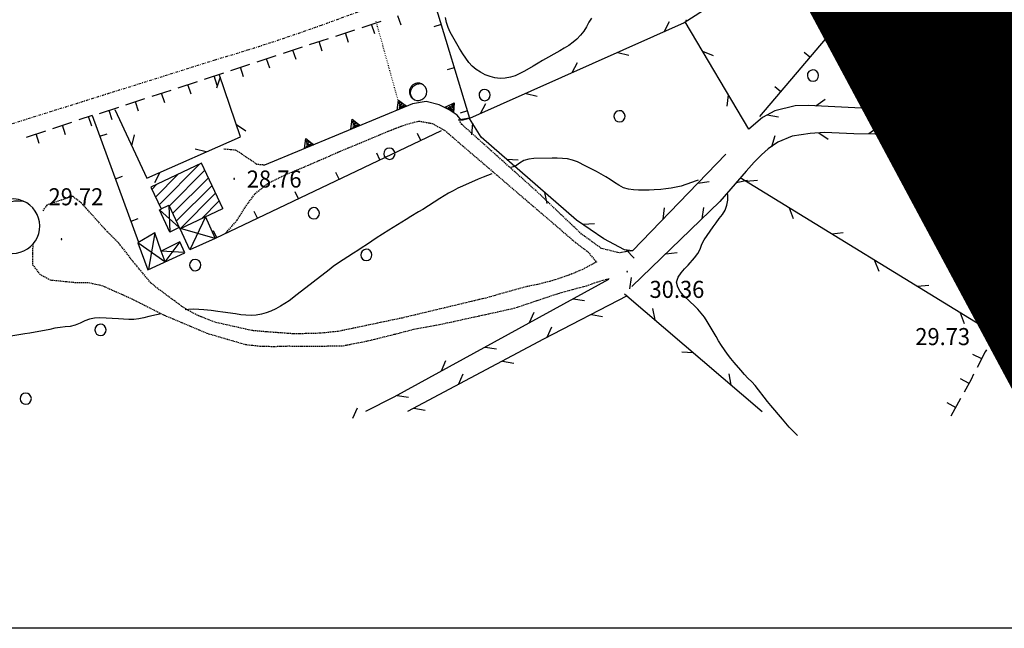
# Model space of a CAD drawing. Extents: x 1552897 to 1553740, y 4515707 to 4516303.
# Drawn here: x 1553002 to 1553198, y 4515707 to 4515828 of the extents above; entities that cross this region are included whole.
import ezdxf
from ezdxf.enums import TextEntityAlignment as Align

# ---------------------------------------------------------------- set-up
doc = ezdxf.new("R2010")
doc.units = 0
doc.header["$MEASUREMENT"] = 0
for name, pattern in [('DASHDOT', [1, 0.5, -0.25, 0, -0.25]), ('DOT', [0.25, 0, -0.25]), ('HIDDEN', [0.375, 0.25, -0.125])]:
    doc.linetypes.add(name, pattern=pattern)
doc.layers.get('0').update_dxf_attribs({"linetype": 'CONTINUOUS'})
for name, color, linetype in [('ALBERO', 7, 'CONTINUOUS'), ('CAMPITURE_EDIFICI', 7, 'CONTINUOUS'), ('CURVA_DIRETT', 7, 'CONTINUOUS'), ('CURVA_INTERM', 7, 'CONTINUOUS'), ('DIAGONALI17', 7, 'CONTINUOUS'), ('DIVIS_COLTU', 7, 'CONTINUOUS'), ('EDIFICIO', 7, 'CONTINUOUS'), ('MURO_A_CALCE', 7, 'CONTINUOUS'), ('MURO_A_SECCO', 7, 'CONTINUOUS'), ('MURO_SOSTEG', 7, 'CONTINUOUS'), ('PUNTO_QUOTA', 7, 'CONTINUOUS'), ('QUOTA', 7, 'CONTINUOUS'), ('RETE_METALL', 7, 'CONTINUOUS'), ('SENTIERO', 7, 'CONTINUOUS'), ('STRADA_BIANCA', 7, 'CONTINUOUS'), ('TETTOIA', 7, 'CONTINUOUS'), ('VASCHE_POZZ', 7, 'CONTINUOUS'), ('ZONA-B', 11, 'CONTINUOUS')]:
    doc.layers.add(name, color=color, linetype=linetype)
doc.styles.add('COMPLEX', font='COMPLEX', dxfattribs={"height": 0.2})

# ---------------------------------------------------------------- blocks, each defined once
blk = doc.blocks.new('*X45')
at = {"color": 0}
for p, q in [((1553189.72, 4515800.91), (1553194.5, 4515805.69)), ((1553190, 4515798.94), (1553197.11, 4515806.06)), ((1553190.27, 4515796.97), (1553199.73, 4515806.43)), ((1553189.18, 4515804.86), (1553189.27, 4515804.95)), ((1553189.45, 4515802.88), (1553191.89, 4515805.32)), ((1553190.54, 4515795), (1553200.01, 4515804.46)), ((1553190.82, 4515793.03), (1553200.28, 4515802.49)), ((1553192.96, 4515792.92), (1553200.56, 4515800.53)), ((1553195.29, 4515793.01), (1553200.84, 4515798.56)), ((1553195.57, 4515791.04), (1553201.11, 4515796.59)), ((1553200.58, 4515793.81), (1553201.39, 4515794.62)), ((1553197.41, 4515790.64), (1553200.37, 4515793.6)), ((1553200.02, 4515791.01), (1553200.65, 4515791.63))]:
    blk.add_line(p, q, dxfattribs=at)
blk = doc.blocks.new('*X35')
at = {"color": 0}
for p, q in [((1553029.92, 4515791.53), (1553037.99, 4515799.6)), ((1553029.2, 4515793.05), (1553033.75, 4515797.61)), ((1553031.91, 4515791.27), (1553039.03, 4515798.39)), ((1553032.63, 4515789.75), (1553039.75, 4515796.87)), ((1553028.48, 4515794.58), (1553029.51, 4515795.61)), ((1553033.35, 4515788.22), (1553040.47, 4515795.34)), ((1553034.1, 4515786.73), (1553041.18, 4515793.81)), ((1553038.34, 4515788.73), (1553041.9, 4515792.29)), ((1553042.59, 4515790.73), (1553042.62, 4515790.76))]:
    blk.add_line(p, q, dxfattribs=at)
blk = doc.blocks.new('PUNTO')
at = {"layer": 'PUNTO_QUOTA', "color": 2, "linetype": 'Continuous'}
blk.add_lwpolyline([(-0.06, -0.06), (0.06, -0.06), (0.06, 0.06), (-0.06, 0.06)], close=True, dxfattribs=at)
at = {"layer": 'PUNTO_QUOTA', "color": 1, "linetype": 'Continuous'}
blk.add_lwpolyline([(0, 0), (0, 0)], dxfattribs=at)
at = {"layer": 'PUNTO_QUOTA', "color": 2, "linetype": 'Continuous'}
blk.add_lwpolyline([(0, 0), (0, 0)], dxfattribs=at)
blk.add_lwpolyline([(0, 0), (0, 0)], dxfattribs=at)
blk = doc.blocks.new('POZZO')
at = {"layer": 'VASCHE_POZZ', "color": 5, "linetype": 'Continuous'}
blk.add_lwpolyline([(-1.133, -1.299, -0.675539), (0.684, 1.592, 0.855612)], format="xyb", close=True, dxfattribs=at)
blk.add_arc((0.002, 0.004), 1.728, 228.95869, 66.75593, dxfattribs=at)
blk = doc.blocks.new('ALBERO')
at = {"layer": 'ALBERO', "color": 3, "linetype": 'Continuous'}
blk.add_lwpolyline([(1.06, 0.53), (0.8, 0.89), (0.44, 1.13), (0, 1.19), (-0.42, 1.09), (-0.78, 0.85), (-1.02, 0.47), (-1.08, 0.05), (-0.98, -0.39), (-0.74, -0.75), (-0.36, -0.97), (0.06, -1.05), (0.5, -0.95), (0.86, -0.69), (1.08, -0.33), (1.16, 0.11)], close=True, dxfattribs=at)

msp = doc.modelspace()

# ---------------------------------------------------------------- hatches: boundary and pattern name
at = {"layer": 'ZONA-B'}
h = msp.add_hatch(dxfattribs=at)
h.set_pattern_fill('ANSI31', color=256, style=0)
h.set_pattern_definition([(45, (0, 0), (-0.0883883476483, 0.0883883476483), [])])
h.paths.add_polyline_path([(1553315.77, 4516124.61), (1553264.52, 4516212.64), (1553055.36, 4516065.24), (1553198.97, 4515998.28), (1553167.7, 4515966.38), (1553165.13, 4515948.05), (1553142.37, 4515909.79), (1553125.81, 4515894.28), (1553220.17, 4515718.32), (1553356.13, 4516055.84)])

# ---------------------------------------------------------------- linework, layer by layer
at = {"color": 2}
msp.add_lwpolyline([(1552899.86, 4516301.19), (1553739.86, 4516301.19), (1553739.86, 4515707.19), (1552899.86, 4515707.19)], close=True, dxfattribs=at)
at = {"color": 7, "linetype": 'HIDDEN', "ltscale": 10, "const_width": 1.5, "flags": 128}
msp.add_lwpolyline([(1553315.77, 4516124.61), (1553264.52, 4516212.64), (1553055.36, 4516065.24), (1553198.97, 4515998.28), (1553167.7, 4515966.38), (1553165.13, 4515948.05), (1553142.37, 4515909.79), (1553125.81, 4515894.28), (1553220.17, 4515718.32), (1553356.13, 4516055.84), (1553315.77, 4516124.61)], dxfattribs=at)
at = {"layer": 'CURVA_DIRETT', "color": 2, "linetype": 'Continuous'}
for points in [[(1553137.23, 4515796.39), (1553136.89, 4515796.28), (1553135.93, 4515795.93), (1553133.9, 4515795.25), (1553132.91, 4515795), (1553131.86, 4515794.8), (1553130.84, 4515794.67), (1553129.83, 4515794.57), (1553128.52, 4515794.47), (1553127.48, 4515794.42), (1553126.43, 4515794.41), (1553125.41, 4515794.43), (1553124.38, 4515794.5), (1553123.38, 4515794.61), (1553122.39, 4515794.92), (1553121.45, 4515795.4), (1553120.59, 4515795.93), (1553119.71, 4515796.52), (1553118.86, 4515797.07), (1553117.95, 4515797.61), (1553117.04, 4515798.11), (1553116.09, 4515798.58), (1553114.91, 4515799.21), (1553113.21, 4515800.07), (1553112.25, 4515800.42), (1553111.26, 4515800.65), (1553110.25, 4515800.75), (1553109.21, 4515800.77), (1553108.2, 4515800.77), (1553104.56, 4515800.7), (1553103.52, 4515800.59), (1553102.53, 4515800.33), (1553101.68, 4515799.8), (1553100.88, 4515799.19), (1553099.97, 4515798.92)], [(1553096.16, 4515797.67), (1553094.43, 4515796.99), (1553093.45, 4515796.59), (1553090.35, 4515795.24), (1553089.41, 4515794.79)], [(1553089.41, 4515794.79), (1553088.47, 4515794.3), (1553087.58, 4515793.82), (1553086.67, 4515793.28), (1553085.82, 4515792.75), (1553082.44, 4515790.6), (1553081.57, 4515790.09), (1553080.02, 4515789.16), (1553079.14, 4515788.6), (1553075.7, 4515786.48), (1553073.15, 4515784.84), (1553072.3, 4515784.25), (1553071.23, 4515783.53), (1553070.35, 4515783.03), (1553069.47, 4515782.44), (1553068.61, 4515781.9), (1553065.43, 4515779.83), (1553064.61, 4515779.23), (1553063.78, 4515778.59), (1553060.59, 4515776.13), (1553057.43, 4515773.64), (1553055.82, 4515772.41), (1553054.98, 4515771.85), (1553054.09, 4515771.32), (1553053.16, 4515770.8), (1553052.21, 4515770.36), (1553051.27, 4515770.01), (1553050.3, 4515769.73), (1553049.29, 4515769.56), (1553048.25, 4515769.48), (1553047.23, 4515769.51), (1553046.19, 4515769.62), (1553045.16, 4515769.79), (1553042.64, 4515770.15), (1553041.63, 4515770.27), (1553040.3, 4515770.44), (1553038.86, 4515770.6), (1553037.84, 4515770.67), (1553036.79, 4515770.7), (1553035.79, 4515770.67), (1553035.11, 4515770.6)], [(1553157.03, 4515745.59), (1553156.29, 4515746.33), (1553155.41, 4515747.23), (1553154.7, 4515748.01), (1553154.02, 4515748.8), (1553151.73, 4515751.55), (1553151.09, 4515752.36), (1553148.63, 4515755.52), (1553147.94, 4515756.25), (1553147.18, 4515756.99), (1553146.46, 4515757.75), (1553145.75, 4515758.56), (1553144.42, 4515760.09), (1553143.74, 4515760.91), (1553143.09, 4515761.77), (1553142.48, 4515762.62), (1553141.9, 4515763.48), (1553141.32, 4515764.4), (1553140.82, 4515765.3), (1553139.06, 4515768.28), (1553138.49, 4515769.13), (1553137.86, 4515769.94), (1553137.18, 4515770.73), (1553136.46, 4515771.45), (1553135.69, 4515772.16), (1553134.35, 4515773.44), (1553133.69, 4515774.23), (1553133.19, 4515775.13), (1553132.95, 4515776.13), (1553133.26, 4515777.11), (1553133.88, 4515777.94), (1553134.55, 4515778.74), (1553135.25, 4515779.5), (1553136.56, 4515780.98), (1553137.2, 4515781.79), (1553137.66, 4515782.69), (1553137.98, 4515783.64), (1553138.48, 4515784.53), (1553139.04, 4515785.41), (1553139.63, 4515786.29), (1553140.22, 4515787.12), (1553140.83, 4515787.93), (1553141.47, 4515788.75), (1553142.09, 4515789.58), (1553142.62, 4515790.47), (1553142.98, 4515791.42), (1553143.16, 4515792.45), (1553143.16, 4515793.47), (1553143.1, 4515793.74)], [(1553030.37, 4515769.82), (1553029.41, 4515769.62), (1553027.91, 4515769.26), (1553026.92, 4515769), (1553025.9, 4515768.79), (1553024.89, 4515768.7), (1553023.88, 4515768.68), (1553022.85, 4515768.72), (1553021.84, 4515768.79), (1553018.1, 4515769), (1553017.08, 4515768.95), (1553016.1, 4515768.75), (1553015.14, 4515768.39), (1553014.2, 4515767.94), (1553013.24, 4515767.55), (1553012.25, 4515767.3), (1553011.25, 4515767.24), (1553010.23, 4515767.1), (1553009.2, 4515766.92), (1553008.16, 4515766.71), (1553004.2, 4515765.97), (1553003.18, 4515765.81), (1552999.19, 4515765.14)]]:
    msp.add_lwpolyline(points, dxfattribs=at)
at = {"layer": 'CURVA_INTERM', "color": 10, "linetype": 'Continuous'}
msp.add_lwpolyline([(1553116.05, 4515828.69), (1553115.5, 4515827.85), (1553115.03, 4515826.93), (1553114.48, 4515826.07), (1553113.84, 4515825.26), (1553113.13, 4515824.52), (1553112.35, 4515823.86), (1553111.48, 4515823.24), (1553110.61, 4515822.68), (1553109.74, 4515822.19), (1553106.24, 4515820.23), (1553105.38, 4515819.71), (1553104.43, 4515819.13), (1553102.68, 4515818.09), (1553101.78, 4515817.64), (1553100.83, 4515817.21), (1553099.88, 4515816.89), (1553098.86, 4515816.69), (1553097.82, 4515816.67), (1553096.8, 4515816.81), (1553095.83, 4515817.05), (1553094.86, 4515817.41), (1553093.93, 4515817.89), (1553093.07, 4515818.46), (1553092.29, 4515819.13), (1553091.57, 4515819.86), (1553090.97, 4515820.68), (1553090.41, 4515821.55), (1553089.75, 4515822.63), (1553087.86, 4515825.86), (1553087.46, 4515826.81), (1553087.17, 4515827.79), (1553086.96, 4515828.79)], dxfattribs=at)
at = {"layer": 'DIAGONALI17', "color": 4, "linetype": 'Continuous'}
for p, q in [((1553033.93, 4515787), (1553029.98, 4515790.51)), ((1553031.85, 4515791.41), (1553032.07, 4515786.08)), ((1553193.45, 4515787.69), (1553190.05, 4515791.59)), ((1553039.16, 4515789.11), (1553036.06, 4515782.53)), ((1553029.05, 4515785.96), (1553027.82, 4515778.71)), ((1553041.08, 4515784.8), (1553034.21, 4515786.78)), ((1553197.21, 4515785.64), (1553189.77, 4515785.36)), ((1553034.89, 4515782.04), (1553030.34, 4515782.27))]:
    msp.add_line(p, q, dxfattribs=at)
for points in [[(1553193.7, 4515791.99), (1553190.55, 4515789.44), (1553195.46, 4515782.59)], [(1553034.04, 4515784.12), (1553031.09, 4515780.17), (1553025.68, 4515783.94)]]:
    msp.add_lwpolyline(points, dxfattribs=at)
at = {"layer": 'DIVIS_COLTU', "linetype": 'DOT'}
msp.add_line((1553077.95, 4515810.78), (1553073.1, 4515828.19), dxfattribs=at)
at = {"layer": 'EDIFICIO', "color": 2, "linetype": 'Continuous'}
for points in [[(1553189.16, 4515804.94), (1553190.87, 4515792.63), (1553195.26, 4515793.24), (1553195.66, 4515790.4), (1553200.72, 4515791.1), (1553200.35, 4515793.78), (1553201.49, 4515793.94), (1553199.73, 4515806.43)], [(1553028.27, 4515795.03), (1553030.32, 4515790.69), (1553031.85, 4515791.41), (1553034.06, 4515786.71), (1553042.63, 4515790.75), (1553038.38, 4515799.78)]]:
    msp.add_lwpolyline(points, close=True, dxfattribs=at)
at = {"layer": 'MURO_A_CALCE', "linetype": 'Continuous'}
for p, q in [((1553086.08, 4515827.41), (1553084.65, 4515826.97)), ((1553165.32, 4515827.76), (1553164.18, 4515828.73)), ((1553159.5, 4515820.89), (1553158.36, 4515821.86)), ((1553088.71, 4515818.8), (1553087.27, 4515818.36)), ((1553153.69, 4515814.03), (1553152.54, 4515814.99)), ((1553091.33, 4515810.19), (1553089.9, 4515809.75)), ((1553025.89, 4515784.02), (1553016.66, 4515809.22)), ((1553018.15, 4515805.15), (1553019.56, 4515805.66)), ((1553086.09, 4515806.26), (1553041.08, 4515784.8)), ((1553082.03, 4515804.32), (1553081.38, 4515805.68)), ((1553073.9, 4515800.45), (1553073.26, 4515801.8)), ((1553065.78, 4515796.58), (1553065.13, 4515797.93)), ((1553021.25, 4515796.7), (1553022.66, 4515797.21)), ((1553057.66, 4515792.7), (1553057.01, 4515794.06)), ((1553049.53, 4515788.83), (1553048.89, 4515790.18)), ((1553024.34, 4515788.25), (1553025.75, 4515788.76)), ((1553041.41, 4515784.96), (1553040.76, 4515786.31))]:
    msp.add_line(p, q, dxfattribs=at)
for points in [[(1553176.55, 4515859.57), (1553169.2, 4515858.63), (1553158.38, 4515854.73), (1553168.89, 4515831.97), (1553149.48, 4515809.06)], [(1553191.78, 4515841.74), (1553195.11, 4515841.57), (1553201.36, 4515816.58), (1553200.02, 4515815.02), (1553198.2, 4515813.64)], [(1553084.77, 4515831.71), (1553091.76, 4515808.78), (1553089.5, 4515808.36)]]:
    msp.add_lwpolyline(points, dxfattribs=at)
at = {"layer": 'MURO_A_SECCO', "linetype": 'Continuous'}
for p, q in [((1553078.1, 4515827.26), (1553077.47, 4515829.16)), ((1553070.35, 4515826.83), (1553074.15, 4515828.07)), ((1553072.87, 4515825.55), (1553072.25, 4515827.45)), ((1553065.12, 4515825.11), (1553068.92, 4515826.36)), ((1553067.64, 4515823.84), (1553067.02, 4515825.74)), ((1553059.89, 4515823.4), (1553063.69, 4515824.65)), ((1553062.42, 4515822.12), (1553061.79, 4515824.02)), ((1553049.44, 4515819.97), (1553053.24, 4515821.22)), ((1553054.67, 4515821.69), (1553058.47, 4515822.93)), ((1553057.19, 4515820.41), (1553056.57, 4515822.31)), ((1553044.22, 4515818.26), (1553048.02, 4515819.5)), ((1553051.97, 4515818.69), (1553051.34, 4515820.59)), ((1553038.99, 4515816.54), (1553042.79, 4515817.79)), ((1553046.74, 4515816.98), (1553046.12, 4515818.88)), ((1553033.76, 4515814.83), (1553037.56, 4515816.08)), ((1553036.29, 4515813.55), (1553035.66, 4515815.45)), ((1553041.51, 4515815.27), (1553040.89, 4515817.17)), ((1553028.54, 4515813.12), (1553032.34, 4515814.36)), ((1553031.06, 4515811.84), (1553030.44, 4515813.74)), ((1553023.31, 4515811.4), (1553027.11, 4515812.65)), ((1553025.84, 4515810.12), (1553025.21, 4515812.02)), ((1553018.09, 4515809.69), (1553021.89, 4515810.93)), ((1553020.61, 4515808.41), (1553019.99, 4515810.31)), ((1553008.77, 4515806.73), (1553012.57, 4515807.99)), ((1553013.99, 4515808.46), (1553016.67, 4515809.35)), ((1553016.52, 4515807.19), (1553015.89, 4515809.09)), ((1553003.55, 4515805), (1553007.35, 4515806.26)), ((1553006.08, 4515803.73), (1553005.45, 4515805.63)), ((1553011.3, 4515805.46), (1553010.67, 4515807.36)), ((1553195.31, 4515766.59), (1553196.86, 4515765.34)), ((1553191.9, 4515761.78), (1553193.68, 4515760.88)), ((1553189.43, 4515756.94), (1553191.18, 4515755.98)), ((1553189.5, 4515752.91), (1553187.58, 4515749.41)), ((1553186.79, 4515752.12), (1553188.54, 4515751.16))]:
    msp.add_line(p, q, dxfattribs=at)
for points in [[(1553198.12, 4515766.9), (1553196.84, 4515765.31), (1553195.61, 4515763.78)], [(1553194.67, 4515762.61), (1553194.37, 4515762.24), (1553192.78, 4515759.1)], [(1553192.11, 4515757.76), (1553191.59, 4515756.73), (1553190.22, 4515754.23)]]:
    msp.add_lwpolyline(points, dxfattribs=at)
at = {"layer": 'MURO_SOSTEG', "linetype": 'Continuous'}
msp.add_lwpolyline([(1553091.86, 4515808.75), (1553090.13, 4515808.3), (1553089.26, 4515809.38), (1553087.71, 4515810.41), (1553085.7, 4515811.38), (1553083.11, 4515812.1), (1553080.4, 4515811.64), (1553050.93, 4515799.4)], dxfattribs=at)
for points in [[(1553077.36, 4515810.38), (1553077.61, 4515812.37), (1553079.2, 4515811.14), (1553077.76, 4515812.02), (1553077.76, 4515811.58), (1553078.24, 4515811.52), (1553077.72, 4515811.18), (1553078.6, 4515811.28), (1553077.71, 4515810.83), (1553078.78, 4515811.12)], [(1553086.91, 4515810.94), (1553088.7, 4515811.84), (1553088.57, 4515809.84), (1553088.49, 4515811.52), (1553088.14, 4515811.28), (1553088.35, 4515810.85), (1553087.77, 4515811.09), (1553088.36, 4515810.41), (1553087.48, 4515810.9), (1553088.32, 4515810.17)], [(1553068.12, 4515806.54), (1553068.38, 4515808.53), (1553069.97, 4515807.31), (1553068.52, 4515808.18), (1553068.53, 4515807.75), (1553069.01, 4515807.69), (1553068.48, 4515807.34), (1553069.37, 4515807.45), (1553068.48, 4515806.99), (1553069.55, 4515807.28)], [(1553058.89, 4515802.7), (1553059.14, 4515804.69), (1553060.73, 4515803.47), (1553059.29, 4515804.34), (1553059.29, 4515803.91), (1553059.77, 4515803.85), (1553059.25, 4515803.5), (1553060.13, 4515803.61), (1553059.24, 4515803.15), (1553060.31, 4515803.45)]]:
    msp.add_lwpolyline(points, close=True, dxfattribs=at)
at = {"layer": 'RETE_METALL', "color": 3, "linetype": 'Continuous'}
for p, q in [((1553131.47, 4515827.91), (1553130.4, 4515825.9)), ((1553147.32, 4515806.54), (1553134.69, 4515827.92)), ((1553121.26, 4515821.83), (1553123.48, 4515821.28)), ((1553140.29, 4515821.2), (1553138.16, 4515822.04)), ((1553113.2, 4515819.77), (1553112.13, 4515817.76)), ((1553042.09, 4515816.91), (1553041.35, 4515814.76)), ((1553103, 4515813.68), (1553105.21, 4515813.14)), ((1553143.25, 4515813.43), (1553142.96, 4515811.17)), ((1553094.94, 4515811.62), (1553093.86, 4515809.61)), ((1553162.55, 4515812.49), (1553160.68, 4515811.18)), ((1553182.53, 4515811.6), (1553180.66, 4515810.28)), ((1553151.01, 4515809.42), (1553153.25, 4515809.01)), ((1553170.67, 4515810.73), (1553172.41, 4515809.25)), ((1553190.63, 4515811.05), (1553192.79, 4515810.31)), ((1553047.23, 4515806.2), (1553045.32, 4515807.45)), ((1553092.33, 4515807.74), (1553092.1, 4515805.47)), ((1553024.51, 4515803.24), (1553025.02, 4515805.47)), ((1553161.27, 4515805.85), (1553163.16, 4515804.58)), ((1553173.08, 4515806.99), (1553171.26, 4515805.62)), ((1553181.26, 4515805.45), (1553182.88, 4515803.85)), ((1553152.52, 4515805.25), (1553151.84, 4515803.07)), ((1553039.31, 4515802.03), (1553037.1, 4515802.58)), ((1553101.42, 4515800.42), (1553099.14, 4515800.55)), ((1553029.09, 4515795.97), (1553030.17, 4515797.98)), ((1553137.21, 4515795.82), (1553139.46, 4515796.14)), ((1553144.85, 4515795.96), (1553147.08, 4515796.41)), ((1553196.27, 4515765.81), (1553145.62, 4515796.87)), ((1553149.09, 4515796.38), (1553146.83, 4515796.13)), ((1553106.69, 4515793.99), (1553107.13, 4515791.75)), ((1553130.5, 4515790.9), (1553130.25, 4515788.64)), ((1553138.3, 4515790.96), (1553137.98, 4515788.7)), ((1553155.35, 4515790.9), (1553156.15, 4515788.77)), ((1553116.62, 4515787.69), (1553114.34, 4515787.56)), ((1553166.14, 4515785.93), (1553163.88, 4515785.68)), ((1553122.92, 4515782.51), (1553124.54, 4515780.91)), ((1553130.79, 4515781.75), (1553133.06, 4515781.99)), ((1553172.4, 4515780.45), (1553173.2, 4515778.31)), ((1553200.86, 4515775), (1553191.21, 4515781.21)), ((1553194.13, 4515779.33), (1553194.89, 4515777.18)), ((1553123.93, 4515777.06), (1553123.6, 4515774.8)), ((1553183.19, 4515775.47), (1553180.93, 4515775.22)), ((1553112.38, 4515772.81), (1553114.63, 4515772.45)), ((1553122.59, 4515773.81), (1553150.01, 4515750.33)), ((1553128.67, 4515768.61), (1553128.21, 4515770.84)), ((1553104.51, 4515770.09), (1553103.61, 4515768)), ((1553116, 4515769.68), (1553118.24, 4515769.27)), ((1553189.45, 4515769.99), (1553190.25, 4515767.86)), ((1553108.08, 4515767.14), (1553107.13, 4515765.07)), ((1553094.84, 4515763.19), (1553097.1, 4515762.83)), ((1553086.98, 4515760.47), (1553086.08, 4515758.38)), ((1553098.3, 4515760.38), (1553100.54, 4515759.99)), ((1553133.98, 4515762.21), (1553136.26, 4515762.1)), ((1553090.4, 4515757.77), (1553089.47, 4515755.69)), ((1553143.86, 4515755.6), (1553143.4, 4515757.83)), ((1553077.31, 4515753.57), (1553079.56, 4515753.2)), ((1553069.38, 4515751.05), (1553068.42, 4515748.98)), ((1553080.64, 4515750.99), (1553082.88, 4515750.6))]:
    msp.add_line(p, q, dxfattribs=at)
for points in [[(1553162.71, 4515845.81), (1553134.48, 4515827.72), (1553091.73, 4515808.66)], [(1553021.12, 4515810.49), (1553027.52, 4515796.81), (1553046.14, 4515805.05), (1553041.88, 4515817.54)], [(1553198.2, 4515813.64), (1553191.46, 4515811.33), (1553182.86, 4515810.18), (1553171.14, 4515810.71), (1553165.77, 4515810.93), (1553159.14, 4515811.26), (1553156.55, 4515811.24), (1553152.52, 4515810.21), (1553150.06, 4515808.92), (1553147.32, 4515806.54)], [(1553142.77, 4515801.57), (1553124.18, 4515782.36), (1553122.62, 4515782.55), (1553118.45, 4515784.71), (1553113.02, 4515788.48), (1553094.07, 4515804.96), (1553091.73, 4515808.7)], [(1553189.2, 4515804.51), (1553181.06, 4515805.47), (1553168.25, 4515805.67), (1553162.41, 4515805.93), (1553159.57, 4515805.73), (1553155.96, 4515805.17), (1553153.15, 4515803.98), (1553151.22, 4515802.64), (1553149.87, 4515801.43), (1553148.4, 4515800.01), (1553146.8, 4515798.22), (1553141.55, 4515792.15), (1553124.07, 4515775.25)], [(1553197.21, 4515785.64), (1553203.36, 4515781.78), (1553202.26, 4515778.39), (1553206.59, 4515777.53)], [(1553119.39, 4515776.66), (1553076.68, 4515753.22), (1553071.04, 4515750.33)], [(1553123.1, 4515773.37), (1553106.48, 4515764.73), (1553079.39, 4515750.33)]]:
    msp.add_lwpolyline(points, dxfattribs=at)
at = {"layer": 'SENTIERO', "color": 2, "linetype": 'DASHDOT'}
msp.add_lwpolyline([(1553106.14, 4515841.88), (1553098.02, 4515838.48), (1553091.49, 4515836.33), (1553084.86, 4515834.66), (1553079.54, 4515833.19), (1553073.56, 4515831.32), (1553067.71, 4515829.23), (1553062.21, 4515827.21), (1553058.01, 4515825.74), (1553052.14, 4515823.75), (1553047.77, 4515822.35), (1553041.02, 4515820.31), (1552996.91, 4515806.43), (1552981.91, 4515800.79), (1552976.58, 4515798.58), (1552971.43, 4515796.9), (1552967.57, 4515796.22), (1552965.09, 4515795.93), (1552958.11, 4515795.99), (1552955.71, 4515796.2), (1552951.94, 4515797.2), (1552946.04, 4515800.47)], dxfattribs=at)
at = {"layer": 'STRADA_BIANCA', "linetype": 'HIDDEN'}
for points in [[(1553043.05, 4515785.71), (1553045.48, 4515788.45), (1553047.04, 4515791), (1553049.07, 4515793.75), (1553051.55, 4515795.76), (1553055.07, 4515797.5), (1553058.73, 4515799.02), (1553062.57, 4515800.67), (1553065.59, 4515802), (1553076.11, 4515806.39), (1553079.24, 4515807.56), (1553081.65, 4515808.18), (1553084.29, 4515807.72), (1553086.77, 4515806.34), (1553112.84, 4515784.01), (1553115.3, 4515782.15), (1553117, 4515780.12), (1553114.3, 4515778.66), (1553112.14, 4515777.74), (1553109.77, 4515776.88), (1553107.68, 4515776.25), (1553105.24, 4515775.64), (1553102.66, 4515775.11), (1553094.96, 4515772.94), (1553078.32, 4515768.97), (1553065.61, 4515766.3), (1553061.98, 4515765.93), (1553056.9, 4515765.8), (1553053.66, 4515766.04), (1553051.18, 4515766.22), (1553048.39, 4515766.47), (1553041.07, 4515768.12), (1553037.58, 4515769.5), (1553035.3, 4515770.7), (1553032.98, 4515772.36), (1553029.66, 4515774.84), (1553028.27, 4515775.96), (1553024.39, 4515780.65), (1553023.51, 4515781.87), (1553021.89, 4515783.85), (1553019.6, 4515786.16), (1553015.82, 4515790.36), (1553014.42, 4515791.88), (1553012.71, 4515793.2), (1553007.57, 4515791.46), (1553006.75, 4515790.26)], [(1553124.18, 4515782.36), (1553121.54, 4515781.93), (1553117.96, 4515782.83), (1553114.06, 4515785.67), (1553104.92, 4515794.35), (1553090.22, 4515807.5), (1553089.72, 4515808.2)], [(1553050.93, 4515799.4), (1553049.42, 4515799.55), (1553047.27, 4515801.02), (1553045.17, 4515802.37), (1553042.8, 4515802.6)], [(1553004.81, 4515783.63), (1553004.7, 4515782.16), (1553004.74, 4515779.58), (1553006.13, 4515777.76), (1553008.23, 4515776.56), (1553013.64, 4515776.01), (1553015.89, 4515776.03), (1553018.55, 4515775.45), (1553024.52, 4515772.79), (1553030.68, 4515769.66), (1553039.44, 4515765.95), (1553047.13, 4515763.7), (1553050, 4515763.39), (1553052.7, 4515763.31), (1553055.69, 4515763.4), (1553060.18, 4515763.33), (1553066.6, 4515763.46), (1553071.45, 4515764.41), (1553076.73, 4515765.72), (1553080.68, 4515766.74), (1553084.7, 4515767.46), (1553087.69, 4515768.09), (1553100.61, 4515770.92), (1553105.43, 4515772.53), (1553109.38, 4515773.86), (1553112.71, 4515774.79), (1553115, 4515775.38), (1553116.59, 4515775.98), (1553119.54, 4515776.85)]]:
    msp.add_lwpolyline(points, dxfattribs=at)
at = {"layer": 'TETTOIA', "color": 1, "linetype": 'Continuous'}
for points in [[(1553197.21, 4515785.64), (1553195.46, 4515782.59), (1553192.37, 4515784.22), (1553191.47, 4515780.93), (1553188.96, 4515782.14), (1553190.55, 4515789.44), (1553190.05, 4515791.59), (1553193.7, 4515791.99), (1553193.45, 4515787.69), (1553197.21, 4515785.64)], [(1553033.94, 4515786.96), (1553032.07, 4515786.08), (1553029.98, 4515790.51), (1553030.33, 4515790.67)], [(1553039.09, 4515789.22), (1553041.09, 4515784.8), (1553036.06, 4515782.53), (1553034.15, 4515786.75)], [(1553193.45, 4515787.69), (1553190.55, 4515789.44)], [(1553025.68, 4515783.94), (1553027.66, 4515778.56), (1553035.03, 4515781.94), (1553034.04, 4515784.12), (1553030.34, 4515782.27), (1553029.05, 4515785.96), (1553025.68, 4515783.94)], [(1553031.11, 4515780.14), (1553030.34, 4515782.27)]]:
    msp.add_lwpolyline(points, dxfattribs=at)

# ---------------------------------------------------------------- block references
at = {"layer": 'ALBERO', "color": 3, "linetype": 'Continuous'}
for p in [(1553166, 4515825.91), (1553170.93, 4515819.74), (1553160.08, 4515817.17), (1553094.71, 4515813.28), (1553121.55, 4515809.06), (1553075.75, 4515801.6), (1553060.69, 4515789.75), (1553071.15, 4515781.46), (1553037.09, 4515779.43), (1553018.23, 4515766.53), (1553003.34, 4515752.84)]:
    msp.add_blockref('ALBERO', p, dxfattribs=at)
at = {"layer": 'CAMPITURE_EDIFICI'}
for name in ['*X45', '*X35']:
    msp.add_blockref(name, (0, 0), dxfattribs=at)
at = {"layer": 'PUNTO_QUOTA', "color": 1, "linetype": 'Continuous'}
for p in [(1553134.89, 4515828.12), (1553044.86, 4515796.66), (1553010.5, 4515784.67), (1553123.14, 4515778.2), (1553194.55, 4515764.97)]:
    msp.add_blockref('PUNTO', p, dxfattribs=at)
at = {"layer": 'VASCHE_POZZ', "color": 5, "linetype": 'Continuous'}
msp.add_blockref('POZZO', (1553081.49, 4515814.01), dxfattribs=at)
at = {"layer": 'VASCHE_POZZ', "color": 5, "linetype": 'Continuous', "xscale": 3.138422709408236, "yscale": 3.138422709408236}
msp.add_blockref('POZZO', (1553000.74, 4515787.24), dxfattribs=at)

# ---------------------------------------------------------------- texts
at = {"layer": 'QUOTA', "linetype": 'Continuous', "style": 'COMPLEX', "width": 0.941176}
for s, p in [('28.76', (1553047.39, 4515798.34)), ('29.72', (1553007.92, 4515794.81)), ('30.36', (1553127.58, 4515776.37)), ('29.73', (1553180.49, 4515766.97))]:
    msp.add_text(s, height=3.4, dxfattribs=at).set_placement(p, align=Align.TOP_LEFT)

doc.saveas('drawing.dxf')
